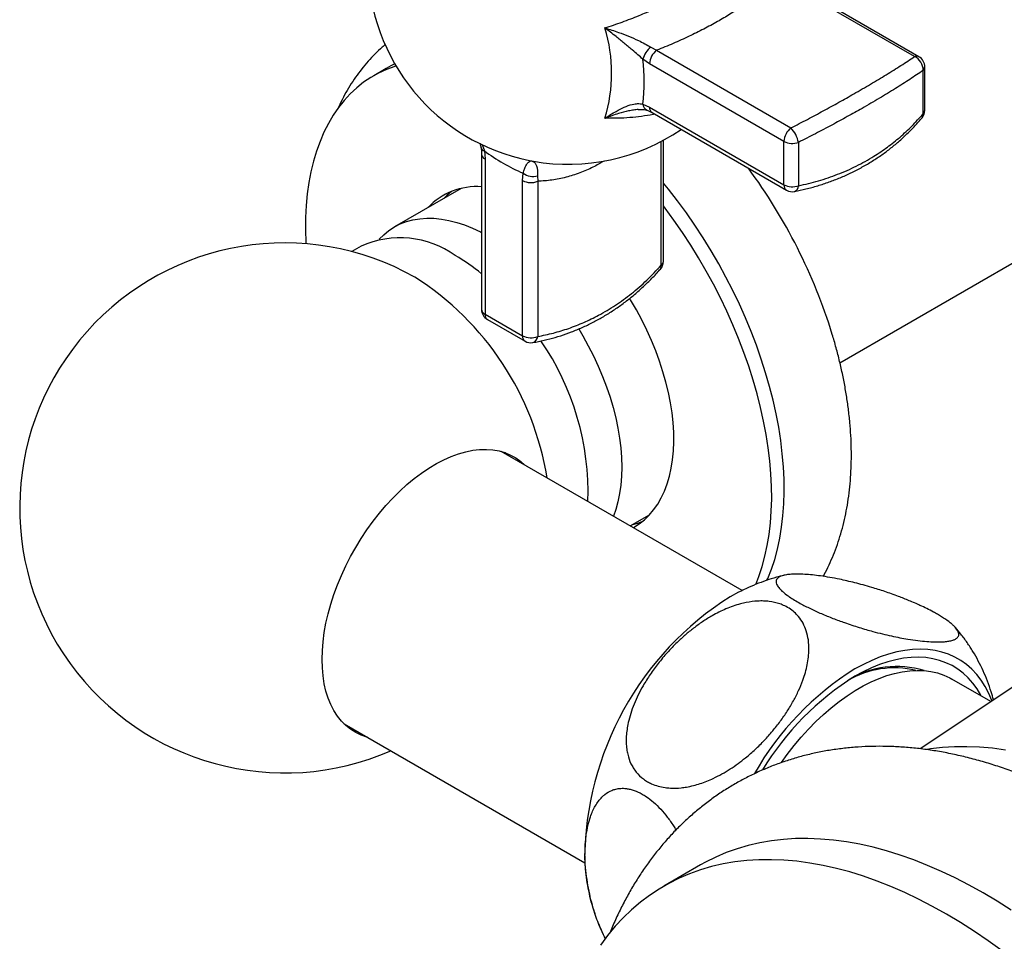
# Model space of a CAD drawing. Units: millimetres. Extents: x 70 to 1400, y 89 to 2009.
# Drawn here: x 955 to 1038, y 501 to 579 of the extents above; entities that cross this region are included whole.
import ezdxf

# ---------------------------------------------------------------- set-up
doc = ezdxf.new("R2010")
doc.units = ezdxf.units.MM
doc.header["$LTSCALE"] = 7

msp = doc.modelspace()

# ---------------------------------------------------------------- linework, layer by layer
at = {"color": 7, "linetype": 'Continuous', "lineweight": 25}
for p, q in [((1030.558, 576.046), (1018.822, 582.821)), ((1030.943, 576.04), (1019.207, 582.815)), ((1008.166, 576.849), (1008.662, 576.583)), ((1008.662, 576.583), (1020.075, 569.994)), ((1008.07, 575.435), (1007.497, 575.827)), ((1019.483, 568.847), (1008.07, 575.435)), ((985.702, 575.039), (984.641, 574.427)), ((1031.294, 571.187), (1031.294, 574.871)), ((1031.443, 571.491), (1031.443, 575.174)), ((1007.497, 572.022), (1008.07, 571.752)), ((1008.07, 571.752), (1019.483, 565.164)), ((1008.277, 571.294), (1019.69, 564.706)), ((1009.241, 558.669), (1009.241, 568.947)), ((1019.483, 565.164), (1019.483, 568.847)), ((1020.715, 568.764), (1020.715, 565.081)), ((994.038, 568.055), (994.091, 567.363)), ((993.798, 567.771), (993.798, 554.592)), ((994.091, 567.363), (994.091, 554.184)), ((997.281, 565.521), (997.333, 566.153)), ((997.281, 552.342), (997.281, 565.521)), ((998.553, 565.931), (998.57, 565.46)), ((998.57, 565.46), (998.57, 552.281)), ((992.055, 564.851), (986.398, 561.585)), ((1024.231, 550.056), (1044.687, 561.865)), ((983.569, 559.953), (982.774, 559.493)), ((994.091, 554.184), (997.281, 552.342)), ((994.298, 553.726), (997.488, 551.884)), ((1015.925, 530.713), (995.472, 542.521)), ((1006.425, 536.198), (1008.053, 537.137)), ((1043.996, 525.903), (1031.043, 517.273)), ((1037.062, 521.283), (1033.738, 523.202)), ((982.123, 519.397), (1002.573, 507.592)), ((1012.401, 507.413), (1009.29, 505.617))]:
    msp.add_line(p, q, dxfattribs=at)
at = {"color": 8, "linetype": 'Continuous', "lineweight": 25}
for p, q in [((1009.054, 558.333), (1009.054, 568.847)), ((993.851, 568.591), (994.038, 568.055)), ((997.871, 567.229), (998.027, 567.2)), ((998.027, 567.2), (998.22, 567.174))]:
    msp.add_line(p, q, dxfattribs=at)
at = {"color": 7, "linetype": 'Continuous', "lineweight": 25, "flags": 128}
for points in [[(986.435, 575.421), (986.107, 575.261), (985.702, 575.039)], [(986.531, 575.257), (986.423, 575.222), (985.721, 574.961), (985.047, 574.648), (984.401, 574.284), (983.785, 573.869), (983.201, 573.404), (982.649, 572.89), (982.13, 572.329), (981.647, 571.721), (981.199, 571.067), (980.788, 570.37), (980.414, 569.63), (980.078, 568.849), (979.782, 568.029), (979.525, 567.172), (979.309, 566.279), (979.133, 565.352), (978.998, 564.393), (978.905, 563.404), (978.853, 562.387), (978.842, 561.345), (978.873, 560.279), (978.88, 560.155)], [(1018.04, 531.587), (1018.099, 531.723), (1018.415, 532.524), (1018.692, 533.363), (1018.928, 534.238), (1019.125, 535.149), (1019.28, 536.092), (1019.394, 537.066), (1019.467, 538.069), (1019.498, 539.099), (1019.488, 540.153), (1019.436, 541.23), (1019.342, 542.327), (1019.207, 543.442), (1019.032, 544.572), (1018.815, 545.715), (1018.558, 546.869), (1018.262, 548.031), (1017.927, 549.199), (1017.553, 550.37), (1017.142, 551.543), (1016.694, 552.713), (1016.21, 553.88), (1015.691, 555.04), (1015.139, 556.191), (1014.555, 557.331), (1013.939, 558.457), (1013.293, 559.566), (1012.619, 560.658), (1011.918, 561.728), (1011.191, 562.776), (1010.439, 563.799), (1009.665, 564.794), (1009.241, 565.316)], [(991.253, 564.606), (990.86, 564.261), (990.635, 564.031)], [(1017.085, 531.22), (1017.354, 531.911), (1017.631, 532.75), (1017.868, 533.626), (1018.064, 534.536), (1018.219, 535.48), (1018.333, 536.454), (1018.406, 537.457), (1018.438, 538.487), (1018.427, 539.541), (1018.375, 540.618), (1018.282, 541.715), (1018.147, 542.829), (1017.971, 543.96), (1017.754, 545.103), (1017.498, 546.257), (1017.201, 547.419), (1016.866, 548.587), (1016.492, 549.758), (1016.081, 550.93), (1015.633, 552.101), (1015.149, 553.267), (1014.631, 554.427), (1014.079, 555.578), (1013.494, 556.718), (1012.879, 557.844), (1012.233, 558.954), (1011.559, 560.045), (1010.857, 561.116), (1010.13, 562.164), (1009.379, 563.186), (1009.241, 563.368)], [(985.11, 560.551), (985.491, 560.927), (985.929, 561.281), (986.397, 561.585), (986.895, 561.839), (987.42, 562.041), (987.97, 562.191), (988.544, 562.288), (989.139, 562.332), (989.754, 562.323), (990.385, 562.26), (991.031, 562.145), (991.69, 561.977), (992.358, 561.756), (993.033, 561.485), (993.714, 561.164), (993.798, 561.121)], [(1006.674, 536.054), (1006.704, 536.07), (1007.179, 536.37), (1007.623, 536.719), (1008.036, 537.116), (1008.415, 537.56), (1008.758, 538.049), (1009.066, 538.581), (1009.336, 539.155), (1009.568, 539.769), (1009.761, 540.42), (1009.914, 541.105), (1010.026, 541.823), (1010.098, 542.571), (1010.129, 543.347), (1010.119, 544.146), (1010.067, 544.968), (1009.975, 545.808), (1009.842, 546.663), (1009.669, 547.532), (1009.457, 548.409), (1009.206, 549.293), (1008.917, 550.18), (1008.591, 551.068), (1008.229, 551.952), (1007.834, 552.829), (1007.405, 553.697), (1006.945, 554.553), (1006.455, 555.393), (1006.379, 555.518)], [(1002.052, 552.93), (1002.397, 552.348), (1002.866, 551.503), (1003.303, 550.644), (1003.708, 549.775), (1004.079, 548.898), (1004.415, 548.017), (1004.714, 547.135), (1004.976, 546.254), (1005.199, 545.38), (1005.382, 544.514), (1005.526, 543.659), (1005.628, 542.82), (1005.69, 541.998), (1005.711, 541.197), (1005.69, 540.42), (1005.628, 539.67), (1005.526, 538.949), (1005.382, 538.26), (1005.199, 537.606), (1004.991, 537.026)], [(980.255, 524.869), (980.276, 525.61), (980.338, 526.371), (980.442, 527.15), (980.587, 527.943), (980.772, 528.747), (980.997, 529.558), (981.26, 530.372), (981.56, 531.187), (981.897, 531.998), (982.268, 532.802), (982.672, 533.595), (983.107, 534.374), (983.571, 535.136), (984.063, 535.877), (984.58, 536.594), (985.119, 537.284), (985.679, 537.944), (986.258, 538.57), (986.851, 539.161), (987.458, 539.713), (988.074, 540.225), (988.699, 540.693), (989.328, 541.116), (989.959, 541.493), (990.589, 541.821), (991.216, 542.098), (991.837, 542.325), (992.449, 542.499), (993.049, 542.621), (993.636, 542.688), (994.205, 542.702), (994.755, 542.662), (995.283, 542.569), (995.788, 542.422), (996.266, 542.222), (996.716, 541.971), (997.136, 541.669), (997.479, 541.362)], [(996.065, 542.179), (995.92, 542.316), (995.806, 542.415)], [(1006.634, 536.318), (1007.083, 536.44), (1007.44, 536.566)], [(1015.708, 530.612), (1015.623, 530.569), (1014.903, 530.178)], [(1037.148, 521.34), (1037.138, 521.366), (1036.872, 521.985), (1036.568, 522.562), (1036.226, 523.097), (1035.849, 523.586), (1035.436, 524.029), (1034.989, 524.423), (1034.511, 524.768), (1034.002, 525.062), (1033.464, 525.304), (1032.899, 525.493), (1032.31, 525.63), (1031.697, 525.712), (1031.063, 525.741), (1030.411, 525.716), (1029.742, 525.637), (1029.059, 525.504), (1028.364, 525.317), (1027.659, 525.078), (1026.946, 524.788), (1026.229, 524.446), (1025.51, 524.055)], [(984.13, 518.239), (984.063, 518.258), (983.571, 518.431), (983.107, 518.657), (982.672, 518.934), (982.268, 519.26), (981.897, 519.636), (981.56, 520.058), (981.26, 520.526), (980.997, 521.037), (980.772, 521.588), (980.587, 522.178), (980.442, 522.804), (980.338, 523.463), (980.276, 524.153), (980.255, 524.869)], [(1036.235, 521.76), (1036.203, 521.82), (1035.882, 522.357), (1035.525, 522.848), (1035.133, 523.294), (1034.707, 523.693), (1034.249, 524.042), (1033.76, 524.342), (1033.242, 524.59), (1032.697, 524.786), (1032.127, 524.929), (1031.533, 525.019), (1030.918, 525.056), (1030.284, 525.038), (1029.634, 524.968), (1028.969, 524.843), (1028.292, 524.666), (1027.605, 524.436), (1026.911, 524.155), (1026.212, 523.824), (1025.51, 523.443)], [(1019.267, 516.116), (1019.765, 516.801), (1020.344, 517.545), (1020.944, 518.259), (1021.562, 518.941), (1022.197, 519.588), (1022.845, 520.198), (1023.504, 520.768), (1024.172, 521.296), (1024.846, 521.781), (1025.524, 522.22), (1026.203, 522.612), (1026.881, 522.956), (1027.555, 523.249), (1028.223, 523.492), (1028.882, 523.683), (1029.53, 523.822), (1030.165, 523.907), (1030.783, 523.939), (1031.383, 523.918), (1031.962, 523.843), (1032.519, 523.715), (1033.051, 523.534), (1033.556, 523.302), (1033.738, 523.202)], [(982.382, 519.161), (982.4, 519.154), (982.716, 519.055)], [(1038.297, 517.171), (1037.19, 517.319), (1036.1, 517.414), (1035.026, 517.456), (1033.971, 517.444), (1032.935, 517.379), (1031.919, 517.261), (1031.648, 517.22)], [(1038.767, 503.575), (1037.584, 504.329), (1036.399, 505.037), (1035.215, 505.697), (1034.032, 506.308), (1032.852, 506.87), (1031.676, 507.382), (1030.506, 507.844), (1029.343, 508.254), (1028.188, 508.613), (1027.044, 508.919), (1025.911, 509.173), (1024.791, 509.375), (1023.685, 509.523), (1022.594, 509.618), (1021.521, 509.659), (1020.465, 509.648), (1019.429, 509.583), (1018.413, 509.464), (1017.42, 509.293), (1016.449, 509.068), (1015.503, 508.791), (1014.582, 508.462), (1013.688, 508.08), (1012.822, 507.648), (1012.401, 507.413)], [(1038.012, 500.132), (1036.836, 500.978), (1035.656, 501.778), (1034.473, 502.533), (1033.288, 503.241), (1032.104, 503.901), (1030.92, 504.512), (1029.74, 505.074), (1028.564, 505.586), (1027.394, 506.048), (1026.231, 506.458), (1025.077, 506.817), (1023.933, 507.123), (1022.8, 507.377), (1021.68, 507.578), (1020.573, 507.727), (1019.483, 507.822), (1018.409, 507.863), (1017.354, 507.852), (1016.317, 507.787), (1015.302, 507.668), (1014.308, 507.497), (1013.338, 507.272), (1012.392, 506.995), (1011.471, 506.666), (1010.577, 506.284), (1009.711, 505.851), (1008.873, 505.368), (1008.065, 504.834), (1007.288, 504.25), (1006.542, 503.617), (1005.829, 502.936), (1005.15, 502.208), (1004.504, 501.433), (1003.894, 500.612)]]:
    msp.add_lwpolyline(points, dxfattribs=at)
at = {"color": 7, "linetype": 'Continuous', "lineweight": 25}
for centre, radius, start, end in [((1001.166, 583.907), 17, 180, 258.82558), ((991.511, 574.648), 13.334, 343.28012, 16.71988), ((1009.306, 575.373), 1.865, 127.67548, 165.92918), ((1009.631, 575.356), 1.563, 128.3204, 177.10146), ((991.747, 573.925), 15.864, 353.11343, 6.88657), ((1030.093, 574.937), 1.203, 356.85007, 67.23243), ((1030.443, 575.174), 1, 0, 60.00269), ((1030.443, 571.491), 1, 319.8323, 0), ((1001.166, 583.907), 17, 260.01392, 304.3201), ((1021.044, 568.768), 1.563, 128.3204, 177.10146), ((1018.197, 568.235), 2.573, 11.86609, 43.14224), ((1020.196, 570.242), 1.567, 242.93744, 289.35785), ((1003.558, 580.741), 15.861, 233.115, 246.89038), ((998.164, 567.261), 1.385, 233.12121, 286.31051), ((978.385, 538.503), 47.306, 17.16805, 36.38669), ((997.993, 566.913), 1.563, 242.90251, 291.67649), ((993.416, 559.237), 5.781, 86.21534, 136.52878), ((1020.196, 566.559), 1.567, 242.93744, 289.35785), ((1020.19, 565.572), 1, 240.00269, 281.43327), ((986.877, 552.566), 8.093, 54.56825, 114.12129), ((977.073, 537.728), 22.5, 60.55513, 293.60878), ((982.75, 544.038), 17.506, 50.86864, 59.7509), ((1008.241, 558.669), 1, 318.5624, 0), ((974.765, 536.292), 24.919, 9.19605, 57.55498), ((994.798, 554.592), 1, 180, 240.00269), ((997.993, 553.734), 1.563, 242.90251, 291.67649), ((980.275, 539.083), 22.564, 357.95213, 34.64238), ((997.988, 552.75), 1, 240.00269, 280.16241), ((1029.066, 507.766), 26.512, 122.28953, 179.82555), ((1038.843, 502.684), 25.19, 121.95891, 150.28034), ((1028.873, 516.292), 7.858, 76.66323, 120.60965), ((1029.063, 516.42), 7.849, 72.81615, 121.47085), ((1038.114, 503.173), 23.868, 121.87504, 148.95271)]:
    msp.add_arc(centre, radius, start, end, dxfattribs=at)
at = {"color": 8, "linetype": 'Continuous', "lineweight": 25}
for centre, radius, start, end in [((1030.744, 575.652), 0.436, 62.89629, 115.29087), ((1031.031, 575.188), 0.412, 309.61212, 358.02097), ((1008.118, 572.057), 0.622, 183.23981, 245.58786), ((1008.556, 571.696), 0.489, 173.42021, 235.26761), ((1030.86, 571.116), 0.439, 322.14818, 9.41545), ((1031.031, 571.505), 0.412, 309.61212, 358.02097), ((994.106, 568.411), 0.362, 194.82583, 259.19072), ((994.284, 567.81), 0.488, 184.22477, 246.63298), ((1019.969, 565.108), 0.489, 173.42021, 235.26761), ((1020.194, 565.075), 0.521, 291.79677, 0.57467), ((1008.805, 558.691), 0.436, 304.70005, 357.10345), ((1008.709, 558.231), 0.36, 321.76706, 16.49012), ((994.285, 554.632), 0.489, 184.73572, 246.58442), ((994.581, 554.13), 0.493, 173.71645, 234.97137), ((997.771, 552.288), 0.493, 173.71645, 234.97137), ((997.993, 552.318), 0.578, 287.17886, 356.30598)]:
    msp.add_arc(centre, radius, start, end, dxfattribs=at)
at = {"color": 7, "linetype": 'Continuous', "lineweight": 25}
for points, knots in [([(1004.282, 578.484), (1004.771, 578.648), (1005.754, 578.976), (1007.131, 579.512), (1008.422, 580.06), (1009.625, 580.618), (1010.785, 581.199), (1011.866, 581.787), (1012.865, 582.376), (1013.781, 582.962), (1014.629, 583.56), (1015.392, 584.162), (1016.002, 584.713), (1016.479, 585.209), (1016.845, 585.654), (1017.151, 586.099), (1017.297, 586.394), (1017.371, 586.542)], [0, 0, 0, 0, 0.0765521, 0.1537564, 0.2227773, 0.2922739, 0.3632718, 0.4347897, 0.5019161, 0.5711709, 0.6409083, 0.7121652, 0.7839462, 0.8373964, 0.8910664, 0.9454168, 1, 1, 1, 1]), ([(1018.822, 582.821), (1018.677, 582.654), (1018.345, 582.271), (1017.704, 581.665), (1016.896, 581.001), (1015.964, 580.325), (1014.938, 579.66), (1013.837, 579.012), (1012.673, 578.384), (1011.417, 577.764), (1010.082, 577.156), (1009.137, 576.774), (1008.662, 576.583)], [0, 0, 0, 0, 0.079055, 0.180734, 0.28318, 0.388084, 0.493852, 0.592298, 0.692285, 0.793022, 0.896109, 1, 1, 1, 1]), ([(1004.282, 578.484), (1004.285, 578.483), (1004.668, 578.366), (1005.336, 578.148), (1006.284, 577.79), (1007.033, 577.464), (1007.672, 577.146), (1008.001, 576.948), (1008.166, 576.849)], [0, 0, 0, 0, 0.00278, 0.290198, 0.502607, 0.714512, 0.857506, 1, 1, 1, 1]), ([(1007.497, 575.827), (1007.357, 575.953), (1007.07, 576.21), (1006.534, 576.672), (1005.912, 577.194), (1005.138, 577.822), (1004.595, 578.246), (1004.284, 578.482), (1004.282, 578.484)], [0, 0, 0, 0, 0.1398403, 0.2851971, 0.4946657, 0.7086748, 0.9972007, 1, 1, 1, 1]), ([(985.633, 577.07), (985.543, 576.996), (985.235, 576.745), (984.743, 576.274), (984.159, 575.659), (983.609, 575.001), (983.092, 574.304), (982.609, 573.569), (982.164, 572.794), (981.832, 572.154), (981.663, 571.763), (981.616, 571.653)], [0, 0, 0, 0, 0.051967, 0.177114, 0.302898, 0.429537, 0.557231, 0.68615, 0.816431, 0.948169, 1, 1, 1, 1]), ([(1020.075, 569.994), (1020.543, 570.237), (1021.478, 570.722), (1022.836, 571.449), (1024.154, 572.172), (1025.5, 572.929), (1026.849, 573.712), (1028.187, 574.517), (1029.439, 575.301), (1030.185, 575.798), (1030.558, 576.046)], [0, 0, 0, 0, 0.11243, 0.224857, 0.339062, 0.453266, 0.588355, 0.723446, 0.86172, 1, 1, 1, 1]), ([(1031.294, 574.871), (1030.929, 574.622), (1030.198, 574.125), (1028.953, 573.334), (1027.598, 572.512), (1026.222, 571.712), (1024.864, 570.951), (1023.54, 570.231), (1022.159, 569.501), (1021.197, 569.009), (1020.715, 568.764)], [0, 0, 0, 0, 0.135098, 0.270192, 0.408461, 0.546728, 0.659137, 0.771548, 0.885773, 1, 1, 1, 1]), ([(1004.282, 570.812), (1004.284, 570.814), (1004.595, 571.026), (1005.134, 571.369), (1005.908, 571.767), (1006.524, 571.987), (1007.065, 572.083), (1007.351, 572.043), (1007.497, 572.022)], [0, 0, 0, 0, 0.002799, 0.291329, 0.501325, 0.714808, 0.855155, 1, 1, 1, 1]), ([(1007.091, 571.555), (1007.174, 571.561), (1007.358, 571.574), (1007.6, 571.554), (1007.775, 571.521), (1007.844, 571.492), (1007.86, 571.486)], [0, 0, 0, 0, 0.273028, 0.603981, 0.908102, 1, 1, 1, 1]), ([(1007.863, 571.49), (1007.866, 571.489), (1007.939, 571.465), (1008.077, 571.406), (1008.219, 571.324), (1008.278, 571.291)], [0, 0, 0, 0, 0.019014, 0.590169, 1, 1, 1, 1]), ([(1020.715, 565.081), (1021.284, 565.212), (1022.421, 565.475), (1024.059, 566.039), (1025.635, 566.732), (1027.04, 567.516), (1028.274, 568.349), (1029.354, 569.21), (1030.372, 570.15), (1030.987, 570.841), (1031.294, 571.187)], [0, 0, 0, 0, 0.1350982, 0.2701917, 0.4084608, 0.5467284, 0.6591375, 0.7715476, 0.8857725, 1, 1, 1, 1]), ([(1020.387, 564.595), (1020.708, 564.663), (1021.371, 564.804), (1022.347, 565.076), (1023.315, 565.394), (1024.248, 565.756), (1025.153, 566.162), (1026.031, 566.611), (1026.882, 567.105), (1027.7, 567.639), (1028.479, 568.212), (1029.224, 568.823), (1029.935, 569.474), (1030.602, 570.147), (1031.01, 570.619), (1031.206, 570.846)], [0, 0, 0, 0, 0.074602, 0.154052, 0.232448, 0.309886, 0.387032, 0.464608, 0.542331, 0.619838, 0.696837, 0.772841, 0.850268, 0.927857, 1, 1, 1, 1]), ([(993.652, 568.69), (993.676, 568.627), (993.724, 568.503), (993.74, 568.377), (993.748, 568.315)], [0, 0, 0, 0, 0.511556, 1, 1, 1, 1]), ([(993.756, 568.317), (993.757, 568.314), (993.776, 568.194), (993.795, 568.006), (993.795, 567.84), (993.795, 567.774)], [0, 0, 0, 0, 0.0193878, 0.6118806, 1, 1, 1, 1]), ([(997.333, 566.153), (997.372, 566.277), (997.451, 566.529), (997.584, 566.821), (997.724, 567.04), (997.882, 567.181), (997.977, 567.205), (998.026, 567.2), (998.027, 567.2)], [0, 0, 0, 0, 0.1398403, 0.2851971, 0.4946657, 0.7086748, 0.9972007, 1, 1, 1, 1]), ([(998.027, 567.2), (998.028, 567.2), (998.118, 567.178), (998.262, 567.11), (998.427, 566.911), (998.518, 566.653), (998.563, 566.331), (998.557, 566.066), (998.553, 565.931)], [0, 0, 0, 0, 0.00278, 0.290207, 0.500648, 0.714502, 0.855021, 1, 1, 1, 1]), ([(998.163, 551.772), (998.319, 551.799), (998.797, 551.88), (999.584, 552.071), (1000.523, 552.343), (1001.444, 552.667), (1002.344, 553.039), (1003.221, 553.459), (1004.076, 553.926), (1004.911, 554.442), (1005.725, 555.004), (1006.512, 555.609), (1007.271, 556.258), (1008.003, 556.952), (1008.575, 557.538), (1008.893, 557.906), (1008.986, 558.013)], [0, 0, 0, 0, 0.0379028, 0.1163657, 0.1943736, 0.2721621, 0.3500101, 0.4267605, 0.5036551, 0.5809919, 0.6584977, 0.7358202, 0.8127168, 0.8897603, 0.9679613, 1, 1, 1, 1]), ([(998.57, 552.281), (999.014, 552.373), (999.903, 552.557), (1001.211, 552.962), (1002.496, 553.464), (1003.825, 554.111), (1005.178, 554.917), (1006.544, 555.912), (1007.848, 557.04), (1008.652, 557.902), (1009.054, 558.333)], [0, 0, 0, 0, 0.11243, 0.224857, 0.339062, 0.453266, 0.588355, 0.723446, 0.86172, 1, 1, 1, 1]), ([(1022.807, 531.917), (1022.838, 531.969), (1023.02, 532.283), (1023.315, 532.888), (1023.689, 533.735), (1024.022, 534.619), (1024.316, 535.538), (1024.569, 536.489), (1024.782, 537.47), (1024.952, 538.48), (1025.08, 539.515), (1025.165, 540.574), (1025.208, 541.654), (1025.209, 542.752), (1025.167, 543.865), (1025.084, 544.992), (1024.96, 546.13), (1024.796, 547.277), (1024.593, 548.43), (1024.351, 549.589), (1024.069, 550.75), (1023.813, 551.706), (1023.638, 552.274), (1023.582, 552.454)], [0, 0, 0, 0, 0.00976, 0.05779, 0.106369, 0.155495, 0.205148, 0.255288, 0.305863, 0.356809, 0.408056, 0.459532, 0.511172, 0.562914, 0.614708, 0.666502, 0.718264, 0.769973, 0.821615, 0.873182, 0.924669, 0.976077, 1, 1, 1, 1]), ([(1019.48, 532.002), (1019.266, 531.949), (1018.757, 531.824), (1017.965, 531.571), (1017.099, 531.249), (1016.344, 530.927), (1015.886, 530.696), (1015.707, 530.606)], [0, 0, 0, 0, 0.164059, 0.390079, 0.619279, 0.851813, 1, 1, 1, 1]), ([(1032.518, 528.698), (1032.638, 528.627), (1033.002, 528.412), (1033.406, 528.134), (1033.731, 527.875), (1033.998, 527.63), (1034.182, 527.408), (1034.293, 527.199), (1034.336, 527.044), (1034.328, 526.898), (1034.269, 526.77), (1034.15, 526.647), (1033.955, 526.537), (1033.669, 526.447), (1033.315, 526.386), (1032.863, 526.35), (1032.303, 526.347), (1031.619, 526.384), (1030.856, 526.463), (1030.086, 526.574), (1029.332, 526.708), (1028.61, 526.855), (1027.843, 527.031), (1027.119, 527.217), (1026.261, 527.457), (1025.455, 527.705), (1024.674, 527.971), (1023.971, 528.224), (1023.308, 528.48), (1022.661, 528.752), (1022.026, 529.034), (1021.42, 529.327), (1020.827, 529.642), (1020.373, 529.904), (1019.991, 530.149), (1019.623, 530.41), (1019.291, 530.682), (1019.006, 530.983), (1018.838, 531.256), (1018.796, 531.474), (1018.842, 531.644), (1018.945, 531.774), (1019.105, 531.881), (1019.344, 531.978), (1019.678, 532.054), (1020.124, 532.102), (1020.645, 532.115), (1021.234, 532.094), (1021.883, 532.041), (1022.592, 531.955), (1023.361, 531.834), (1024.115, 531.692), (1024.831, 531.537), (1025.499, 531.377), (1026.199, 531.194), (1026.863, 531.005), (1027.667, 530.759), (1028.431, 530.504), (1029.164, 530.236), (1029.822, 529.982), (1030.438, 529.727), (1031.089, 529.435), (1031.626, 529.178), (1032.122, 528.922), (1032.404, 528.762), (1032.518, 528.698)], [0, 0, 0, 0, 0.0098465, 0.0300182, 0.0403729, 0.0502173, 0.070269, 0.0804861, 0.0928183, 0.1053361, 0.1179397, 0.1307095, 0.1478618, 0.1651478, 0.1827943, 0.2005426, 0.2229204, 0.2454585, 0.2684845, 0.2916765, 0.3091921, 0.3267966, 0.3447188, 0.362773, 0.3751528, 0.400238, 0.4129912, 0.4228748, 0.4429359, 0.4531503, 0.4630374, 0.4832487, 0.4936198, 0.506519, 0.5196427, 0.5285464, 0.5451659, 0.56219, 0.5804653, 0.5991151, 0.6131388, 0.627374, 0.6417058, 0.6562237, 0.6758918, 0.695711, 0.7159462, 0.7363033, 0.7566046, 0.7770174, 0.7977964, 0.8187127, 0.8339091, 0.8491774, 0.8647044, 0.880339, 0.8918213, 0.9151042, 0.92695, 0.9362713, 0.955199, 0.9648387, 0.9778306, 0.9910382, 1, 1, 1, 1]), ([(1007.895, 514.483), (1007.775, 514.558), (1007.412, 514.785), (1007.007, 515.186), (1006.682, 515.643), (1006.415, 516.136), (1006.231, 516.674), (1006.12, 517.276), (1006.077, 517.787), (1006.085, 518.345), (1006.144, 518.917), (1006.263, 519.564), (1006.458, 520.282), (1006.744, 521.07), (1007.098, 521.857), (1007.55, 522.704), (1008.11, 523.6), (1008.794, 524.538), (1009.557, 525.448), (1010.327, 526.249), (1011.081, 526.939), (1011.803, 527.529), (1012.57, 528.08), (1013.294, 528.529), (1014.152, 528.988), (1014.958, 529.333), (1015.74, 529.574), (1016.443, 529.739), (1017.105, 529.826), (1017.752, 529.832), (1018.387, 529.783), (1018.993, 529.646), (1019.586, 529.403), (1020.04, 529.141), (1020.422, 528.829), (1020.79, 528.435), (1021.122, 527.944), (1021.407, 527.272), (1021.575, 526.518), (1021.618, 525.769), (1021.571, 525.064), (1021.468, 524.417), (1021.308, 523.761), (1021.07, 523.025), (1020.735, 522.213), (1020.289, 521.331), (1019.768, 520.461), (1019.179, 519.609), (1018.53, 518.784), (1017.821, 517.987), (1017.052, 517.222), (1016.299, 516.566), (1015.582, 516.013), (1014.914, 515.555), (1014.215, 515.134), (1013.55, 514.792), (1012.746, 514.442), (1011.982, 514.189), (1011.25, 514.032), (1010.591, 513.941), (1009.975, 513.923), (1009.325, 513.985), (1008.787, 514.097), (1008.291, 514.27), (1008.009, 514.422), (1007.895, 514.483)], [0, 0, 0, 0, 0.009847, 0.030018, 0.040373, 0.050217, 0.070269, 0.080486, 0.092818, 0.105336, 0.11794, 0.13071, 0.147862, 0.165148, 0.182794, 0.200543, 0.22292, 0.245458, 0.268484, 0.291677, 0.309192, 0.326797, 0.344719, 0.362773, 0.375153, 0.400238, 0.412991, 0.422875, 0.442936, 0.45315, 0.463037, 0.483249, 0.49362, 0.506519, 0.519643, 0.528546, 0.545166, 0.56219, 0.580465, 0.599115, 0.613139, 0.627374, 0.641706, 0.656224, 0.675892, 0.695711, 0.715946, 0.736303, 0.756605, 0.777017, 0.797796, 0.818713, 0.833909, 0.849177, 0.864704, 0.880339, 0.891821, 0.915104, 0.92695, 0.936271, 0.955199, 0.964839, 0.977831, 0.991038, 1, 1, 1, 1]), ([(1037.276, 521.426), (1037.213, 521.656), (1037.066, 522.194), (1036.773, 523.018), (1036.41, 523.892), (1035.998, 524.731), (1035.543, 525.534), (1035.044, 526.298), (1034.545, 526.978), (1034.193, 527.386), (1034.038, 527.566)], [0, 0, 0, 0, 0.102399, 0.239711, 0.375008, 0.508405, 0.640043, 0.770074, 0.898653, 1, 1, 1, 1]), ([(1081.135, 450.779), (1081.134, 451.041), (1081.13, 451.787), (1081.092, 453.03), (1081.007, 454.509), (1080.881, 456.002), (1080.714, 457.504), (1080.508, 459.016), (1080.261, 460.535), (1079.976, 462.061), (1079.653, 463.591), (1079.291, 465.124), (1078.893, 466.66), (1078.458, 468.195), (1077.987, 469.73), (1077.48, 471.263), (1076.939, 472.793), (1076.364, 474.317), (1075.755, 475.836), (1075.114, 477.347), (1074.441, 478.849), (1073.736, 480.341), (1073, 481.822), (1072.235, 483.29), (1071.44, 484.744), (1070.617, 486.183), (1069.765, 487.605), (1068.887, 489.009), (1067.983, 490.394), (1067.053, 491.759), (1066.099, 493.101), (1065.12, 494.421), (1064.119, 495.717), (1063.095, 496.987), (1062.049, 498.231), (1060.983, 499.447), (1059.897, 500.634), (1058.792, 501.791), (1057.669, 502.916), (1056.528, 504.009), (1055.371, 505.068), (1054.197, 506.092), (1053.009, 507.08), (1051.807, 508.031), (1050.592, 508.944), (1049.365, 509.817), (1048.126, 510.649), (1046.877, 511.439), (1045.62, 512.185), (1044.354, 512.888), (1043.081, 513.544), (1041.803, 514.154), (1040.522, 514.715), (1039.238, 515.228), (1037.954, 515.69), (1036.671, 516.1), (1035.392, 516.459), (1034.117, 516.765), (1032.85, 517.018), (1031.592, 517.218), (1030.345, 517.364), (1029.11, 517.456), (1027.89, 517.495), (1026.686, 517.481), (1025.5, 517.415), (1024.332, 517.297), (1023.185, 517.128), (1022.059, 516.908), (1020.955, 516.639), (1019.875, 516.321), (1018.818, 515.955), (1017.787, 515.541), (1016.781, 515.081), (1015.801, 514.575), (1014.849, 514.024), (1013.925, 513.429), (1013.03, 512.79), (1012.165, 512.108), (1011.33, 511.383), (1010.525, 510.617), (1009.753, 509.81), (1009.013, 508.961), (1008.305, 508.072), (1007.632, 507.143), (1006.993, 506.175), (1006.389, 505.168), (1005.821, 504.122), (1005.293, 503.037), (1004.925, 502.223), (1004.745, 501.764), (1004.715, 501.687)], [0, 0, 0, 0, 0.006456, 0.01841, 0.030356, 0.042297, 0.05423, 0.066154, 0.078066, 0.089965, 0.101851, 0.113723, 0.125582, 0.137427, 0.14926, 0.161081, 0.172891, 0.18469, 0.19648, 0.208262, 0.220037, 0.231807, 0.243571, 0.255333, 0.267092, 0.27885, 0.290608, 0.302368, 0.31413, 0.325895, 0.337666, 0.349443, 0.361227, 0.373019, 0.384822, 0.396635, 0.40846, 0.420299, 0.432151, 0.444018, 0.455901, 0.4678, 0.479715, 0.491647, 0.503594, 0.515557, 0.527533, 0.539521, 0.551518, 0.563522, 0.575525, 0.587522, 0.599506, 0.61147, 0.623404, 0.6353, 0.647148, 0.658937, 0.670659, 0.682303, 0.693863, 0.705331, 0.716703, 0.727977, 0.739153, 0.750231, 0.761215, 0.77211, 0.782924, 0.793665, 0.804342, 0.814965, 0.825545, 0.836093, 0.846622, 0.857142, 0.867663, 0.878195, 0.888751, 0.899342, 0.909979, 0.920672, 0.931431, 0.942263, 0.953177, 0.964178, 0.97527, 0.986455, 0.997735, 1, 1, 1, 1]), ([(1002.582, 508.306), (1002.587, 508.592), (1002.598, 509.166), (1002.684, 509.987), (1002.827, 510.774), (1003.015, 511.439), (1003.228, 511.986), (1003.451, 512.43), (1003.714, 512.835), (1003.993, 513.161), (1004.362, 513.49), (1004.752, 513.722), (1005.216, 513.873), (1005.626, 513.933), (1006.042, 513.919), (1006.421, 513.85), (1006.868, 513.718), (1007.33, 513.508), (1007.885, 513.163), (1008.417, 512.75), (1009.017, 512.163), (1009.583, 511.483), (1010.011, 510.877), (1010.237, 510.494), (1010.307, 510.376)], [0, 0, 0, 0, 0.060116, 0.120562, 0.182129, 0.244133, 0.287256, 0.330587, 0.37467, 0.419066, 0.451786, 0.518149, 0.551918, 0.592996, 0.634061, 0.662093, 0.689194, 0.744492, 0.772784, 0.822483, 0.873568, 0.924575, 0.97673, 1, 1, 1, 1]), ([(1002.557, 507.855), (1002.559, 507.804), (1002.573, 507.411), (1002.651, 506.688), (1002.794, 505.692), (1002.999, 504.721), (1003.208, 503.914), (1003.372, 503.438), (1003.429, 503.27)], [0, 0, 0, 0, 0.032825, 0.250212, 0.465149, 0.67724, 0.886269, 1, 1, 1, 1]), ([(1004.323, 501.163), (1004.218, 501.37), (1004.003, 501.795), (1003.721, 502.455), (1003.466, 503.135), (1003.219, 503.903), (1002.995, 504.752), (1002.806, 505.677), (1002.675, 506.594), (1002.596, 507.476), (1002.587, 508.036), (1002.582, 508.306)], [0, 0, 0, 0, 0.086459, 0.177303, 0.270074, 0.363391, 0.48988, 0.617345, 0.74748, 0.878391, 1, 1, 1, 1]), ([(1003.732, 502.444), (1003.792, 502.288), (1003.964, 501.847), (1004.174, 501.421), (1004.311, 501.146)], [0, 0, 0, 0, 0.351952, 1, 1, 1, 1])]:
    msp.add_open_spline(points, degree=3, knots=knots, dxfattribs=at)
at = {"color": 8, "linetype": 'Continuous', "lineweight": 25}
for points, knots in [([(1007.1, 571.558), (1006.97, 571.545), (1006.703, 571.517), (1006.147, 571.409), (1005.338, 571.195), (1004.668, 570.961), (1004.285, 570.813), (1004.282, 570.812)], [0, 0, 0, 0, 0.140734, 0.289231, 0.591199, 0.996084, 1, 1, 1, 1]), ([(1008.491, 571.171), (1008.448, 571.161), (1008.094, 571.073), (1007.391, 570.971), (1006.386, 570.857), (1005.348, 570.801), (1004.638, 570.808), (1004.282, 570.812)], [0, 0, 0, 0, 0.032358, 0.271655, 0.511972, 0.755447, 1, 1, 1, 1]), ([(1004.2, 567.184), (1003.889, 567.003), (1003.215, 566.61), (1002.135, 566.15), (1000.971, 565.781), (999.776, 565.535), (998.973, 565.485), (998.57, 565.46)], [0, 0, 0, 0, 0.173542, 0.376228, 0.580432, 0.789402, 1, 1, 1, 1])]:
    msp.add_open_spline(points, degree=3, knots=knots, dxfattribs=at)

doc.saveas('drawing.dxf')
